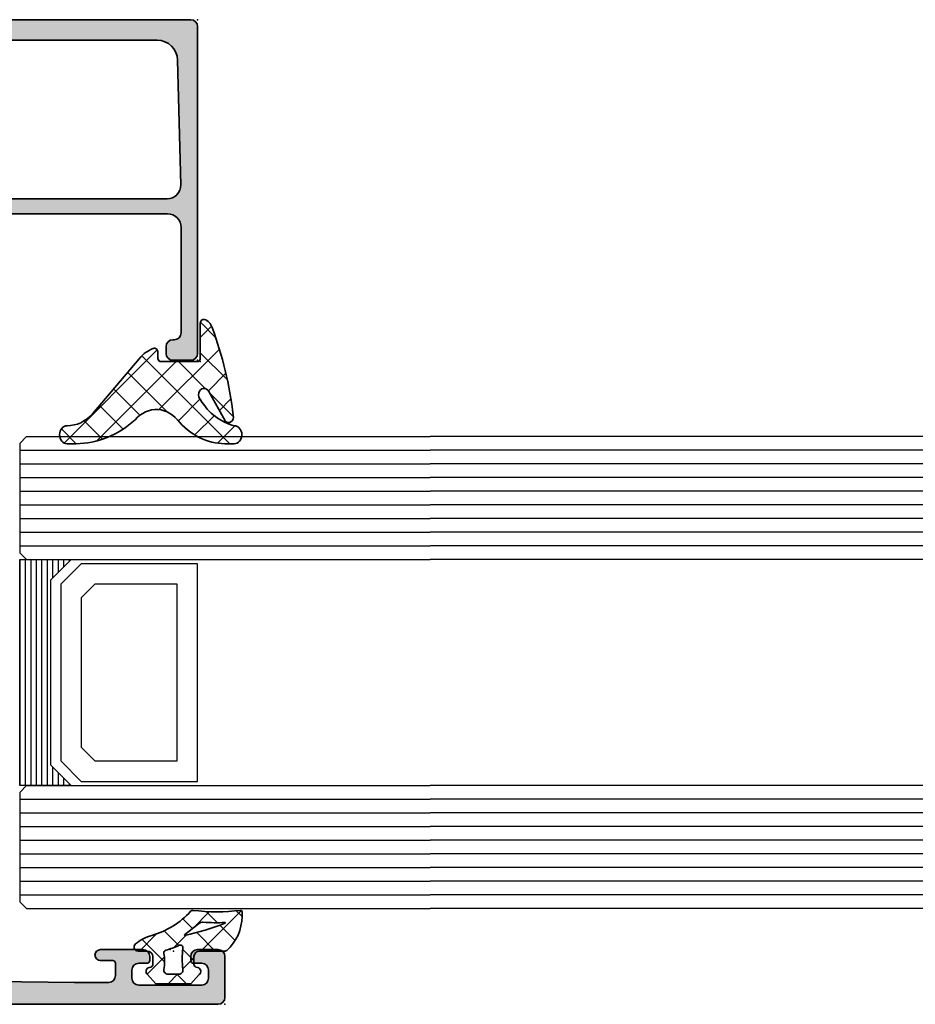
# Model space of a CAD drawing. Extents: x -5438 to -598, y -4679 to 3702.
# Drawn here: x -3138 to -3073, y 447 to 519 of the extents above; entities that cross this region are included whole.
import ezdxf

# ---------------------------------------------------------------- set-up
doc = ezdxf.new("R2010")
doc.units = 0
doc.header["$LTSCALE"] = 5
doc.header["$MEASUREMENT"] = 0
doc.layers.get('0').update_dxf_attribs({"linetype": 'CONTINUOUS'})
for name, color, linetype, lineweight in [('Al_Gaskets', 2, 'CONTINUOUS', 35), ('Al_Hatch', 7, 'CONTINUOUS', 18), ('Al_Insert_points', 6, 'CONTINUOUS', 25), ('Al_Profiles', 2, 'CONTINUOUS', 35)]:
    doc.layers.add(name, color=color, linetype=linetype, lineweight=lineweight)
doc.layers.add('Al_Solid_Hatch', color=50, linetype='CONTINUOUS')
pattern_1 = [(135, (44.01137095065631, 31.54999999999978), (-1.122532015133644, -1.122532015133644), []), (225, (44.01137095065631, 31.54999999999978), (1.122532015133644, -1.122532015133644), [])]

# ---------------------------------------------------------------- blocks, each defined once
blk = doc.blocks.new('170717block', base_point=(170, 150))
at = {"layer": 'Al_Solid_Hatch'}
h = blk.add_hatch(color=256, dxfattribs=at)
h.dxf.hatch_style = 1
edge = h.paths.add_edge_path()
edge.add_arc((145.6, 168), 0.5, 180, 270, ccw=False)
edge.add_line((145.1, 168), (145.1, 169.3))
edge.add_arc((145.6, 169.3), 0.5, 90, 180, ccw=False)
edge.add_line((145.6, 169.8), (169.5, 169.8))
edge.add_arc((169.5, 169.3), 0.5, 0, 90, ccw=False)
edge.add_line((170, 169.3), (170, 150.5))
edge.add_arc((169.5, 150.5), 0.5, -90, 0, ccw=False)
edge.add_line((169.5, 150), (169, 150))
edge.add_arc((169, 150.2), 0.2000000000000171, 180, 270.00000000000813, ccw=False)
edge.add_line((168.8, 150.2), (168.8, 151.3660254037844))
edge.add_arc((168.3, 151.3660254037844), 0.5, 0, 120.0000000000005)
edge.add_line((168.05, 151.7990381056766), (166.3, 150.7886751345948))
edge.add_arc((166.8, 149.9226497308103), 1.000000000000022, 120.0000000000011, 180)
edge.add_line((165.8, 149.9226497308103), (165.8, 148.3501921959417))
edge.add_arc((166.1999999999999, 148.3501921959418), 0.399999999999892, 180.0000000000244, 235.150095420973)
edge.add_arc((165.8, 147.7757359312881), 0.2999999999999876, -44.999999999999886, 55.15009542095038, ccw=False)
edge.add_line((166.012132034356, 147.5636038969321), (165.4535533905933, 147.0050252531694))
edge.add_arc((165.1, 147.3585786437627), 0.500000000000004, 180, 315, ccw=False)
edge.add_line((164.6, 147.3585786437627), (164.6, 150.0381197846483))
edge.add_arc((166.6, 150.0381197846483), 1.999999999999972, 119.9999999999994, 180, ccw=False)
edge.add_line((165.6, 151.7701705922171), (168.25, 153.3001488055696))
edge.add_arc((168, 153.7331615074619), 0.4999999999999776, 299.9999999999977, 360)
edge.add_line((168.5, 153.7331615074619), (168.5, 166.8422450228561))
edge.add_arc((167, 166.8422450228561), 1.499999999999972, 0, 88.36342295838381)
edge.add_line((167.0428396608483, 168.3416331525472), (157.9254645714846, 168.5738785135753))
edge.add_arc((157.9, 167.5742027883527), 1.00000000000003, 88.5408297993823, 180)
edge.add_line((156.9, 167.5742027883527), (156.9, 167.5710204914279))
edge.add_line((156.9, 167.5710204914279), (156.9, 146.15))
edge.add_arc((156, 146.15), 0.9000000000000057, -150.00000000000023, 0, ccw=False)
edge.add_line((155.220577136594, 145.7), (154.2669872981078, 147.3516660498395))
edge.add_arc((154.7, 147.6016660498395), 0.500000000000006, 180.0000000000032, 210.0000000000034, ccw=False)
edge.add_line((154.2, 147.6016660498395), (154.2, 148.05))
edge.add_arc((154.3999999999999, 148.05), 0.1999999999999886, 89.99999999999193, 180, ccw=False)
edge.add_line((154.4, 148.25), (154.6343145750508, 148.25))
edge.add_arc((154.6343145750508, 148.05), 0.2000000000000171, 44.999999999994316, 89.99999999999193, ccw=False)
edge.add_line((154.7757359312881, 148.1914213562373), (155.4585786437627, 147.5085786437627))
edge.add_arc((155.6, 147.65), 0.1999999999999695, 225, 360)
edge.add_line((155.8, 147.65), (155.8000000000004, 167.6))
edge.add_arc((154.8000000000004, 167.6), 0.9999999999999716, 0, 90.0000000000016)
edge.add_line((154.8000000000004, 168.6), (147.1, 168.6))
edge.add_arc((147.1, 168.1), 0.5, 90, 180)
edge.add_line((146.6, 168.1), (146.6, 168))
edge.add_arc((146.1, 168), 0.4999999999999716, -90.00000000000318, 0, ccw=False)
edge.add_line((146.1, 167.5), (145.6, 167.5))
at = {"layer": 'Al_Insert_points'}
for p in [(145.1, 169.8), (170, 169.8), (170, 150)]:
    blk.add_point(p, dxfattribs=at)
at = {"layer": 'Al_Profiles'}
blk.add_lwpolyline([(145.6, 167.5, -0.4142135623730992), (145.1, 168), (145.1, 169.3, -0.414213562373095), (145.6, 169.8), (169.5, 169.8, -0.414213562373095), (170, 169.3), (170, 150.5, -0.414213562373095), (169.5, 150), (169, 150, -0.4142135623731262), (168.8, 150.2), (168.8, 151.3660254037844, 0.577350269189633), (168.05, 151.7990381056766), (166.3, 150.7886751345948, 0.2679491924311207), (165.8, 149.9226497308103), (165.8, 148.3501921959417, 0.2453926839565801), (165.9714285714286, 148.0219314732825, -0.4671052231944278), (166.012132034356, 147.5636038969321), (165.4535533905933, 147.0050252531694, -0.6681786379192989), (164.6, 147.3585786437627), (164.6, 150.0381197846483, -0.2679491924311238), (165.6, 151.7701705922171), (168.25, 153.3001488055696, 0.2679491924311266), (168.5, 153.7331615074619), (168.5, 166.8422450228561, 0.4058719921279882), (167.0428396608483, 168.3416331525472), (157.9254645714846, 168.5738785135753, 0.4216925939440431), (156.9, 167.5742027883527), (156.9, 167.5710204914279), (156.9, 146.15, -0.7673269879789583), (155.220577136594, 145.7), (154.2669872981078, 147.3516660498395, -0.1316524975873944), (154.2, 147.6016660498395), (154.2, 148.05, -0.4142135623731054), (154.4, 148.25), (154.6343145750508, 148.25, -0.1989123673796553), (154.7757359312881, 148.1914213562373), (155.4585786437627, 147.5085786437627, 0.6681786379192898), (155.8, 147.65), (155.8000000000004, 167.6, 0.4142135623731034), (154.8000000000004, 168.6), (147.1, 168.6, 0.414213562373095), (146.6, 168.1), (146.6, 168, -0.414213562373095), (146.1, 167.5)], format="xyb", close=True, dxfattribs=at)
blk = doc.blocks.new('P-70875block', base_point=(150, 280))
at = {"layer": 'Al_Solid_Hatch'}
h = blk.add_hatch(color=256, dxfattribs=at)
h.paths.add_polyline_path([(158.5265561387443, 252.55, 0.5773502691895849), (158.266748517609, 253), (152.3, 253, -0.417554460354049), (151.7910590711267, 253.4921509775224), (151.5999999999999, 269.0000000000001), (151.6, 271.5, -0.4142135623730951), (152.1, 272), (153, 271.9999999999999, -0.4142135623730951), (153.2, 271.7999999999999), (153.2, 270.9, 0.4142135623730951), (153.6, 270.5, 0.4142135623730951), (154, 270.9), (154, 274, 0.4142135623730951), (153.5, 274.5), (153.2, 274.5, 0.4142135623730533), (153, 274.3), (153, 273.7, -0.4142135623730951), (152.5, 273.2), (151.9, 273.2, -0.4142135623730951), (151.4, 273.7), (151.4, 278.3, -0.4142135623730951), (151.9, 278.8), (152.5, 278.8, -0.4142135623730951), (153, 278.3), (152.9999999999999, 277.7, 0.4142135623730534), (153.2, 277.5), (153.5, 277.5, 0.4142135623730951), (154, 278), (154, 279.5, 0.4142135623730951), (153.5, 280), (150.5, 280, 0.4142135623730951), (150, 279.5), (150, 186.5, 0.4142135623730951), (150.5, 186), (153.5, 186, 0.4142135623730951), (154, 186.5), (154, 188, 0.4142135623730951), (153.5, 188.5), (153.1999999999999, 188.5, 0.4142135623730951), (153, 188.3), (153, 187.7, -0.4142135623730951), (152.5, 187.2), (151.9, 187.2, -0.4142135623730951), (151.4, 187.7), (151.4, 192.3, -0.4142135623730951), (151.9, 192.8), (152.5, 192.8, -0.4142135623730951), (153, 192.3), (153, 191.7, 0.4142135623730951), (153.2, 191.5), (153.5, 191.5, 0.4142135623730783), (154, 192), (154, 193.5, 0.4142135623730951), (153.5, 194), (152.1, 194, -0.4142135623730951), (151.6, 194.5), (151.6, 197.0000000000003), (151.7910743528516, 207.5090894068337, -0.4088987867220293), (152.2909917287082, 208), (157.5, 208, -0.4142135623730951), (158, 207.5), (158, 198.5, 0.4744978678080728), (158.6, 198.0101020514434, 0.4744978678080728), (159.2, 198.5), (159.2, 200.3, -0.4142135623731367), (159.4, 200.5), (162.6667485176089, 200.5, 0.5773502691896004), (162.9265561387443, 200.95), (162.5635914303791, 201.5786733162429), (161.9015373337494, 202.7253846489645, 0.876976462992879), (161.558090759189, 202.5270956766897), (160.076536686473, 201.9134158863817, -0.5345111359508056), (159.8, 202.0981917928839), (159.8, 205.7, -0.4142135623730951), (160, 205.9), (160.54, 205.9), (161.9022119698481, 205.1135265525149, 1.077346414760893), (162.3, 205.0838635262263), (162.3000000000001, 206.4, -0.414213562373045), (162.8000000000001, 206.9, 0.4142135623730951), (163.3, 207.4), (163.3, 207.9, 0.4142135623730951), (162.8, 208.4), (160.8, 208.4, -0.4142135623730951), (159.8, 209.4), (159.8, 234.6, -0.4142135623730951), (160.8, 235.6), (162.8, 235.6000000000001, 0.4142135623730951), (163.3, 236.1000000000001), (163.3, 236.6, 0.4142135623730951), (162.8, 237.1), (160, 237.1, -0.4142135623730951), (159.8, 237.3), (159.8, 246.1000000000001, 0.4142135623730951), (158.3, 247.6000000000001), (158.1, 247.6, -0.4142135623731367), (157.9, 247.8), (157.9, 248.4161364737737, 1.077346414760817), (157.5022119698481, 248.3864734474851), (156.14, 247.6), (155.6, 247.6, -0.4142135623730951), (155.4, 247.8), (155.4, 251.4018082071161, -0.534511135950746), (155.676536686473, 251.5865841136183), (157.158090759189, 250.9729043233103, 0.8769764629929084), (157.5015373337496, 250.7746153510356), (158.1635914303791, 251.9213266837571)])
h.paths.add_polyline_path([(153.1, 250, -0.4142135623730951), (153.6, 249.5), (153.6, 247.7, 0.4142135623730951), (156.1, 245.2), (157.8, 245.2, -0.4142135623730951), (158, 245), (158.0000000000001, 210, -0.4142135623730951), (157.8000000000001, 209.8), (152.2, 209.8, -0.4142135623730951), (152, 210), (152, 249.5, -0.4142135623730951), (152.5, 250)], flags=16)
at = {"layer": 'Al_Insert_points'}
for p in [(150, 280), (150, 186)]:
    blk.add_point(p, dxfattribs=at)
at = {"layer": 'Al_Insert_points', "ltscale": 0.25}
for p in [(154, 276.0000000000002), (155.3999999999996, 249.5999999999999), (159.7999999999995, 203.9000000000001), (154, 190.0000000000001)]:
    blk.add_point(p, dxfattribs=at)
at = {"layer": 'Al_Profiles'}
for points in [[(153.5, 280, -0.414213562373095), (154, 279.5), (154, 279.5), (154, 278, -0.414213562373095), (153.5, 277.5), (153.2, 277.5, -0.4142135623730534), (152.9999999999999, 277.7), (153, 278.3, 0.414213562373095), (152.5, 278.8), (151.9, 278.8, 0.414213562373095), (151.4, 278.3), (151.4, 273.7), (151.4, 273.7, 0.414213562373095), (151.9, 273.2), (151.9, 273.2), (152.5, 273.2, 0.414213562373095), (153, 273.7), (153, 273.7), (153, 274.3, -0.4142135623730535), (153.2, 274.5), (153.5, 274.5, -0.414213562373095), (154, 274), (154, 270.9, -0.414213562373095), (153.6, 270.5, -0.414213562373095), (153.2, 270.9), (153.2, 271.7999999999999, 0.414213562373095), (153, 271.9999999999999), (152.1, 272), (152.1, 272, 0.414213562373095), (151.6, 271.5), (151.6, 269), (151.7910743528516, 253.4909105931663), (151.7910743528516, 253.4909105931663, 0.4168230357780719), (152.3, 253), (158.266748517609, 253, -0.577350269189585), (158.5265561387443, 252.55), (158.1635914303791, 251.9213266837571), (158.1635914303791, 251.9213266837571), (157.5276425721935, 250.8198309503642), (157.5276425721935, 250.8198309503642, -1.000000000000027), (157.158090759189, 250.9729043233103), (157.158090759189, 250.9729043233103), (155.676536686473, 251.5865841136183), (155.676536686473, 251.5865841136183, 0.534511135950746), (155.4, 251.4018082071161), (155.4, 251.4018082071161), (155.4, 247.8), (155.4, 247.8, 0.414213562373095), (155.6, 247.6), (155.6, 247.6), (156.14, 247.6), (156.14, 247.6), (157.5022119698481, 248.3864734474851), (157.5022119698481, 248.3864734474851, -1.077346414760817), (157.9, 248.4161364737737), (157.9, 248.4161364737737), (157.9, 247.8), (157.9, 247.8, 0.4142135623731367), (158.1, 247.6), (158.1, 247.6), (158.3, 247.6000000000001, -0.414213562373095), (159.8, 246.1000000000001), (159.8, 237.3, 0.414213562373095), (160, 237.1), (162.8, 237.1, -0.414213562373095), (163.3, 236.6), (163.3, 236.1000000000001, -0.414213562373095), (162.8, 235.6000000000001), (160.8, 235.6, 0.414213562373095), (159.8, 234.6), (159.8, 209.4, 0.414213562373095), (160.8, 208.4), (162.8, 208.4, -0.414213562373095), (163.3, 207.9), (163.3, 207.4, -0.414213562373095), (162.8000000000001, 206.9), (162.8000000000001, 206.9, 0.4142135623730451), (162.3000000000001, 206.4), (162.3, 205.0838635262263, -1.077346414760892), (161.9022119698481, 205.1135265525149), (160.54, 205.9), (160, 205.9), (160, 205.9, 0.414213562373095), (159.8, 205.7), (159.8, 205.7), (159.8, 202.0981917928839, 0.5345111359508055), (160.076536686473, 201.9134158863817), (160.076536686473, 201.9134158863817), (161.558090759189, 202.5270956766897, -1.000000000000066), (161.9276425721935, 202.6801690496358), (161.9276425721935, 202.6801690496358), (162.5635914303791, 201.5786733162429), (162.9265561387443, 200.95, -0.5773502691896006), (162.6667485176089, 200.5), (162.6667485176089, 200.5), (159.4, 200.5, 0.4142135623731367), (159.2, 200.3), (159.2, 200.3), (159.2, 198.5), (159.2, 198.5, -0.414213562373095), (158.7, 198), (158.7, 198), (158.5, 198, -0.414213562373095), (158, 198.5), (158, 198.5), (158, 207.5, 0.414213562373095), (157.5, 208), (157.5, 208), (152.2909917287082, 208, 0.4088987867220293), (151.7910743528516, 207.5090894068337), (151.6, 197), (151.6, 197), (151.6, 194.5), (151.6, 194.5, 0.414213562373095), (152.1, 194), (153.5, 194), (153.5, 194, -0.414213562373095), (154, 193.5), (154, 192, -0.4142135623730784), (153.5, 191.5), (153.2, 191.5, -0.414213562373095), (153, 191.7), (153, 192.3, 0.414213562373095), (152.5, 192.8), (152.5, 192.8), (151.9, 192.8, 0.414213562373095), (151.4, 192.3), (151.4, 187.7), (151.4, 187.7, 0.414213562373095), (151.9, 187.2), (152.5, 187.2, 0.414213562373095), (153, 187.7), (153, 187.7), (153, 188.3, -0.4142135623730951), (153.1999999999999, 188.5), (153.5, 188.5, -0.414213562373095), (154, 188), (154, 186.5, -0.414213562373095), (153.5, 186), (150.5, 186), (150.5, 186, -0.414213562373095), (150, 186.5), (150, 279.5), (150, 279.5, -0.414213562373095), (150.5, 280)], [(157.8000000000001, 209.8, 0.414213562373095), (158.0000000000001, 210), (158, 245, 0.414213562373095), (157.8, 245.2), (156.1, 245.2, -0.414213562373095), (153.6, 247.7), (153.6, 247.7), (153.6, 249.5, 0.414213562373095), (153.1, 250), (152.5, 250), (152.5, 250, 0.414213562373095), (152, 249.5), (152, 210, 0.414213562373095), (152.2, 209.8)]]:
    blk.add_lwpolyline(points, format="xyb", close=True, dxfattribs=at)
blk = doc.blocks.new('3001975-_')
blk.add_blockref('P-70875block', (281.2899983809136, 256.1900000759471))
blk = doc.blocks.new('270148_s', base_point=(22.50000000000006, 3.999999999999487))
at = {"layer": 'Al_Hatch'}
h = blk.add_hatch(dxfattribs=at)
h.set_pattern_fill('ANSI37', color=256, scale=0.5, angle=90, style=0)
h.set_pattern_definition(pattern_1)
h.paths.add_polyline_path([(20.60000000000046, 4.000000000000028, -0.4142135623730379), (21.00000000000009, 3.600000000000328), (21.00000000000009, 3.020486935048561, -0.3394542588642402), (20.85176380901983, 2.82730176979038), (20.72102805345198, 2.792271229664538, 0.6068148963141194), (20.60583748407446, 2.272680148841014), (21.21948705331381, 1.599999999999511), (23.7850089772, 1.599999999999511), (24.394162515925, 2.272680148841627, 0.6068148963156739), (24.27897194654852, 2.792271229664167), (24.14823619098101, 2.827301769789814, -0.3394542588646831), (24.00000000000009, 3.02048693504888), (24.00000000000057, 3.599999999999838, -0.4142135623728508), (24.40000000000109, 4.000000000000028), (25.07613641911219, 4.000000000000028, 0.7049400796497637), (25.26604461334786, 4.532238837755931, 0.1025174647741682), (24.07892338530004, 5.151982815576581, -0.1425402451341403), (21.23804941835636, 6.933021097557341, 0.245882868302161), (21.06451116256476, 6.998531918416409, -0.0607991211002569), (17.59476361953057, 6.999260868772549, 0.4503125220172062), (17.48262772523022, 6.899999999999167), (17.48262772523022, 6.557555017317121, 0.2126492334330697), (18.60313228969082, 4.042061143015586, 0.1666386835640367), (18.72583240156646, 4.000000000000398)])
h.paths.add_polyline_path([(18.71860870871091, 6.060389845185036, -0.8374890153358482), (18.72696182505574, 6.098872814322838, 0.02623130783428397), (20.31253359317212, 6.122865812945371, -0.1888115794780957), (20.66025842666567, 6.013146305449049), (21.67699260759394, 5.192839008192578, -0.787389995199727), (21.6603569498022, 5.157693456453748, -0.04624958875926165)], flags=16)
h.paths.add_polyline_path([(22.08618682081833, 4.427143463186293, 0.04315290154130368), (23.05392875630239, 4.063683014751073, -0.3900015668337198), (23.19641381002199, 3.833386673583781, 0.09441225121556945), (23.19477680964094, 2.655737173392491, -0.4700699488359211), (22.90000000000115, 2.299999999999841), (22.10000000000213, 2.29999999999734, -0.4573052332832535), (21.80314185862203, 2.643304086391087, 0.07287590854443454), (21.80213178218246, 4.217543453004719, -0.6002659925494941)], flags=16)
at = {"layer": 'Al_Gaskets', "flags": 128}
for points in [[(24.27897194654911, 2.79227122966401), (24.14823619097984, 2.827301769790125, -0.3394542588627879), (24.00000000000009, 3.020486935048723), (24.00000000000057, 3.599999999999511, -0.414213562373095), (24.4000000000011, 4.000000000000028), (25.0761364191121, 4.000000000000028, 0.7049400796496385), (25.266044613348, 4.532238837755813, 0.1025174647741932), (24.0789233852999, 5.151982815576616, -0.1425402451341573), (21.238049418356, 6.933021097557742, 0.2458828683020906), (21.06451116256427, 6.998531918416347, -0.06079912110025672), (17.5947636195301, 6.999260868772609, 0.4503125220147146), (17.48262772523022, 6.899999999999523), (17.48262772523022, 6.557555017317128, 0.2126492334330702), (18.60313228969082, 4.042061143015587, 0.1666386835648677), (18.7258324015671, 4.000000000000398), (20.6000000000012, 4.000000000000028, -0.414213562373095), (21.00000000000009, 3.599999999999511), (21.00000000000009, 3.020486935048723, -0.3394542588626252), (20.85176380902111, 2.827301769790722), (20.72102805345001, 2.79227122966401, 0.6068148963118114), (20.60583748407447, 2.272680148841005), (21.21948705331381, 1.599999999999511), (23.78500897720001, 1.599999999999511), (24.394162515925, 2.27268014884163, 0.6068148963149775)], [(20.31253359317004, 6.122865812945236, -0.02623130783422694), (18.7269618250571, 6.098872814322789, 0.8374890153927763), (18.7186087087121, 6.060389845184545, 0.04624958875923948), (21.66035694980201, 5.157693456453785, 0.7873899952064864), (21.67699260759383, 5.192839008192664), (20.6602584266651, 6.01314630544951, 0.188811579478793)], [(23.19477680964094, 2.655737173392481, -0.4700699488368702), (22.9000000000002, 2.299999999999841), (22.1000000000012, 2.29999999999734, -0.4573052332820524), (21.803141858622, 2.643304086390827, 0.07287590854449007), (21.80213178218233, 4.217543453005646, -0.6002659925474263), (22.08618682081809, 4.427143463186411, 0.04315290154133844), (23.05392875630292, 4.063683014750922, -0.3900015668328229), (23.19641381002201, 3.833386673583846, 0.09441225121557556)]]:
    blk.add_lwpolyline(points, format="xyb", close=True, dxfattribs=at)
at = {"layer": 'Al_Insert_points'}
blk.add_point((22.50000000000006, 3.999999999999487), dxfattribs=at)
blk = doc.blocks.new('234713_s', base_point=(18.49862450781619, 36.00000000000115))
at = {"layer": 'Al_Hatch', "linetype": 'Continuous'}
h = blk.add_hatch(dxfattribs=at)
h.set_pattern_fill('ANSI37', color=256, scale=0.5, angle=90, style=0)
h.set_pattern_definition(pattern_1)
edge = h.paths.add_edge_path()
edge.add_arc((21.24580038497032, 34.48727193907401), 2.409516057321599, 44.517593578249375, 75.12175357419409, ccw=False)
edge.add_line((22.9638701252412, 36.17665170634251), (26.37213004587902, 32.82552169473462))
edge.add_arc((28.21112682741933, 34.79284748081407), 2.693005739148878, 226.9309783189799, 270.6211613359338)
edge.add_arc((28.2403219668992, 31.55000000000112), 0.5500000000002103, -90, 90, ccw=False)
edge.add_line((28.2403219668992, 31.00000000000091), (27.57959043767021, 31.00000000000114))
edge.add_arc((27.62609690202912, 38.23282721002759), 7.232976724788085, 232.984365861907, 269.63159808336684, ccw=False)
edge.add_arc((21.71598943096381, 30.83836911166156), 2.245337469937029, 46.14615322492604, 139.725193667961)
edge.add_arc((16.62891348860813, 36.04524969979962), 5.048428330600373, 267.96669576133183, 311.93790180985206, ccw=False)
edge.add_line((16.44979320530801, 31.00000000000091), (16.01340865565722, 31.00000000000142))
edge.add_arc((16.01340865565722, 31.55000000000112), 0.5499999999996987, 90, 270, ccw=False)
edge.add_arc((15.22494345327812, 36.07908682095881), 4.056452798207354, 281.208102690291, 323.6266261734262)
edge.add_arc((18.22154477490449, 33.96981969886878), 0.4006175494916815, 312.2826087663124, 508.5312899747013)
edge.add_line((17.87984789907107, 34.17895521953994), (16.6899796429161, 32.40355871289381))
edge.add_arc((16.42839551331156, 32.63545742731257), 0.3495758438594317, 164.169111212845, 318.4424740296663, ccw=False)
edge.add_arc((35.64648966547114, 29.96111925451396), 19.74958828811341, 155.7643655775, 171.9382076379052, ccw=False)
edge.add_arc((18.38294366759567, 37.7967073826582), 0.7932911736504505, 103.78915656049969, 159.9920461208329, ccw=False)
edge.add_arc((18.24645786661384, 38.31906595836553), 0.253583686569346, 0.822940618913492, 101.97040450568699, ccw=False)
edge.add_line((18.500015396927, 38.32270806154801), (18.500015396927, 36.19999999999982))
edge.add_arc((18.70001539692701, 36.19999999999982), 0.2000000000000171, 180, 270)
edge.add_line((18.70001539692701, 35.9999999999998), (21.39761699039222, 36))
edge.add_arc((21.39761699039222, 36.19999999999981), 0.199999999999811, 270.000000000002, 360.000000000002)
edge.add_line((21.59761699039203, 36.19999999999982), (21.59761699039224, 36.56657518013711))
edge.add_arc((21.84761699039174, 36.56657518013664), 0.2499999999994955, 86.1319167715497, 179.9999999998925, ccw=False)
at = {"layer": 'Al_Gaskets', "linetype": 'Continuous', "flags": 128}
blk.add_lwpolyline([(21.86448186973416, 36.81600568317208, -0.1343352708286374), (22.9638701252412, 36.17665170634251), (26.37213004587902, 32.82552169473462, 0.1929777680140011), (28.2403219668992, 32.10000000000133, -0.9999999999999999), (28.2403219668992, 31.00000000000091), (27.57959043767021, 31.00000000000114, -0.1612806707158173), (23.27160678842721, 32.4575031367076, 0.4326300674257708), (20.00290324133699, 32.28987731377862, -0.1942499279634553), (16.44979320530801, 31.00000000000091), (16.01340865565722, 31.00000000000142, -0.9999999999999999), (16.01340865565722, 32.10000000000082, 0.187228569137729), (18.49107544642358, 33.67342867661745, 1.15289256863557), (17.87984789907107, 34.17895521953994), (16.6899796429161, 32.40355871289381, -0.7973852249380486), (16.0920787091142, 32.73082135038891, -0.07068909062969098), (17.637531477998, 38.06813242533281, -0.2502685158872953), (18.193862984067, 38.56713543335991, -0.4724174124413611), (18.500015396927, 38.32270806154801), (18.500015396927, 36.19999999999982, 0.414213562373095), (18.70001539692701, 35.9999999999998), (21.39761699039222, 36, 0.414213562373095), (21.59761699039203, 36.19999999999982), (21.59761699039224, 36.56657518013711, -0.4341281275128021)], format="xyb", close=True, dxfattribs=at)
at = {"layer": 'Al_Insert_points'}
blk.add_point((18.49862450781619, 36.00000000000115), dxfattribs=at)

msp = doc.modelspace()

# ---------------------------------------------------------------- linework, layer by layer
at = {"color": 4, "linetype": 'Continuous'}
for p, q in [((-3137.5, 488.4788020000001), (-3138, 487.9788020000001)), ((-3137.5, 488.4788020000001), (-3108, 488.4788020000001)), ((-2562.677979, 488.4788020000001), (-3108, 488.4788020000001)), ((-3138, 487.9788020000001), (-3138, 479.9788020000001)), ((-3138, 487.4788020000001), (-3108, 487.4788020000001)), ((-2562.677979, 487.4788020000001), (-3108, 487.4788020000001)), ((-3138, 486.4788020000001), (-3108, 486.4788020000001)), ((-2562.677979, 486.4788020000001), (-3108, 486.4788020000001)), ((-3138, 485.4788020000001), (-3108, 485.4788020000001)), ((-2562.677979, 485.4788020000001), (-3108, 485.4788020000001)), ((-3138, 484.4788020000001), (-3108, 484.4788020000001)), ((-2562.677979, 484.4788020000001), (-3108, 484.4788020000001)), ((-3138, 483.4788020000001), (-3108, 483.4788020000001)), ((-2562.677979, 483.4788020000001), (-3108, 483.4788020000001)), ((-3138, 482.4788020000001), (-3108, 482.4788020000001)), ((-2562.677979, 482.4788020000001), (-3108, 482.4788020000001)), ((-3138, 481.4788020000001), (-3108, 481.4788020000001)), ((-2562.677979, 481.4788020000001), (-3108, 481.4788020000001)), ((-3138, 480.4788020000001), (-3108, 480.4788020000001)), ((-2562.677979, 480.4788020000001), (-3108, 480.4788020000001)), ((-3138, 479.9788020000001), (-3137.5, 479.4788020000001)), ((-3137.5, 479.4788020000001), (-3108, 479.4788020000001)), ((-2562.677979, 479.4788020000001), (-3108, 479.4788020000001)), ((-3137.5, 462.9588020000006), (-3138, 462.4588020000006)), ((-3138, 462.4588020000006), (-3138, 454.4588020000006)), ((-3137.5, 462.9588020000006), (-3108, 462.9588020000006)), ((-2562.677979, 462.9588020000006), (-3108, 462.9588020000006)), ((-3138, 461.9588020000006), (-3108, 461.9588020000006)), ((-2562.677979, 461.9588020000006), (-3108, 461.9588020000006)), ((-3138, 460.9588020000006), (-3108, 460.9588020000006)), ((-2562.677979, 460.9588020000006), (-3108, 460.9588020000006)), ((-3138, 459.9588020000006), (-3108, 459.9588020000006)), ((-2562.677979, 459.9588020000006), (-3108, 459.9588020000006)), ((-3138, 458.9588020000006), (-3108, 458.9588020000006)), ((-2562.677979, 458.9588020000006), (-3108, 458.9588020000006)), ((-3138, 457.9588020000006), (-3108, 457.9588020000006)), ((-2562.677979, 457.9588020000006), (-3108, 457.9588020000006)), ((-3138, 456.9588020000006), (-3108, 456.9588020000006)), ((-2562.677979, 456.9588020000006), (-3108, 456.9588020000006)), ((-3138, 455.9588020000006), (-3108, 455.9588020000006)), ((-2562.677979, 455.9588020000006), (-3108, 455.9588020000006)), ((-3138, 454.9588020000006), (-3108, 454.9588020000006)), ((-3138, 454.4588020000006), (-3137.5, 453.9588020000006)), ((-2562.677979, 454.9588020000006), (-3108, 454.9588020000006)), ((-3137.5, 453.9588020000006), (-3108, 453.9588020000006)), ((-2562.677979, 453.9588020000006), (-3108, 453.9588020000006))]:
    msp.add_line(p, q, dxfattribs=at)
at = {"color": 7, "linetype": 'Continuous'}
for p, q in [((-3138, 479.4788020000004), (-3138, 462.9588020000004)), ((-3137.6, 479.4788020000004), (-3137.6, 462.9588020000004)), ((-3137.2, 479.4788020000004), (-3137.2, 462.9588020000004)), ((-3136.8, 479.4788020000004), (-3136.8, 462.9588020000004)), ((-3136.4, 479.4788020000004), (-3136.4, 462.9588020000004)), ((-3136, 479.4788020000004), (-3136, 462.9588020000004)), ((-3135.6, 479.4788020000004), (-3135.6, 478.1288020000004)), ((-3135.2, 479.4788020000004), (-3135.2, 478.5288020000004)), ((-3133.5, 479.1788020000008), (-3135, 477.6788020000008)), ((-3134.8, 479.4788020000004), (-3134.8, 478.9288020000004)), ((-3134.4, 479.4788020000004), (-3134.4, 479.3288020000004)), ((-3125, 479.1788020000008), (-3133.5, 479.1788020000008)), ((-3125, 463.2588020000007), (-3125, 479.1788020000008)), ((-3135, 477.6788020000008), (-3135, 464.7588020000007)), ((-3132.5, 477.6788020000008), (-3133.5, 476.6788020000008)), ((-3126.5, 477.6788020000008), (-3132.5, 477.6788020000008)), ((-3126.5, 464.7588020000007), (-3126.5, 477.6788020000008)), ((-3133.5, 476.6788020000008), (-3133.5, 465.7588020000007)), ((-3133.5, 465.7588020000007), (-3132.5, 464.7588020000007)), ((-3135, 464.7588020000007), (-3133.5, 463.2588020000007)), ((-3132.5, 464.7588020000007), (-3126.5, 464.7588020000007)), ((-3135.6, 464.3088020000005), (-3135.6, 462.9588020000004)), ((-3135.2, 463.9088020000004), (-3135.2, 462.9588020000004)), ((-3134.8, 463.5088020000005), (-3134.8, 462.9588020000004)), ((-3134.4, 463.1088020000005), (-3134.4, 462.9588020000004)), ((-3133.5, 463.2588020000007), (-3125, 463.2588020000007))]:
    msp.add_line(p, q, dxfattribs=at)
msp.add_lwpolyline([(-3138, 479.4788020000001), (-3134.25, 479.4788020000001), (-3135.75, 477.9788020000001), (-3135.75, 464.4588020000006), (-3134.25, 462.9588020000006), (-3138, 462.9588020000006), (-3138, 479.4788020000001)], close=True, dxfattribs=at)

# ---------------------------------------------------------------- block references
at = {"linetype": 'ByBlock', "extrusion": (0, 0, -1), "rotation": 90}
msp.add_blockref('3001975-_', (3379.190000075947, 165.6688036190869), dxfattribs=at)
at = {"linetype": 'ByBlock', "xscale": -1, "rotation": 270}
msp.add_blockref('170717block', (-3144.799988000001, 518.9588020000015), dxfattribs=at)
at = {"linetype": 'ByBlock', "extrusion": (0, 0, -1), "yscale": 1.201216, "zscale": -1}
msp.add_blockref('234713_s', (3124.799771314157, 493.955169856003), dxfattribs=at)
at = {"linetype": 'ByBlock', "extrusion": (0, 0, -1), "yscale": 0.993367035684}
msp.add_blockref('270148_s', (3126.767759484743, 450.8511878856421), dxfattribs=at)

doc.saveas('drawing.dxf')
